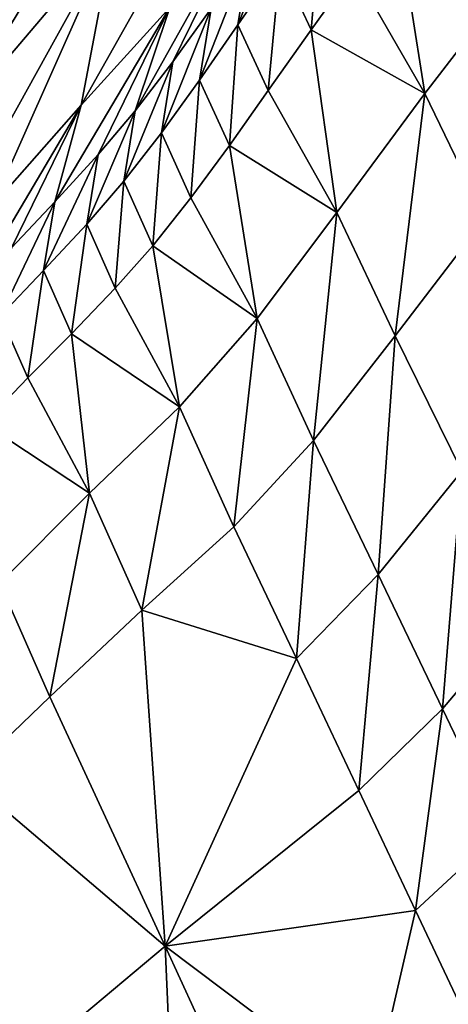
# Model space of a CAD drawing. Units: metres. Extents: x -22.7 to 18.6, y -11.4 to 17.5.
# Drawn here: x -1.9 to -1.8, y -2 to -1.9 of the extents above; entities that cross this region are included whole.
import ezdxf

# ---------------------------------------------------------------- set-up
doc = ezdxf.new("R2010")
doc.units = ezdxf.units.M
doc.linetypes.add('AUSGEZOGEN', pattern=[0])
doc.linetypes.add('VERDECKT2_S2', pattern=[0.27, 0.2, -0.07])
doc.layers.add('Felsflächen', color=7, linetype='AUSGEZOGEN', lineweight=25)
doc.layers.add('Standard', color=7, linetype='AUSGEZOGEN', lineweight=25)

msp = doc.modelspace()

# ---------------------------------------------------------------- linework, layer by layer
at = {"layer": 'Felsflächen', "color": 35, "linetype": 'AUSGEZOGEN', "lineweight": 25, "transparency": 33554687}
for points in [[(-1.84606, -1.79789, 0.70177), (-1.87704, -1.8363, 0.68322), (-1.89453, -1.87579, 0.726)], [(-1.84606, -1.79789, 0.70177), (-1.89453, -1.87579, 0.726), (-1.86472, -1.83972, 0.74735)], [(-1.83332, -1.80155, 0.7687), (-1.86472, -1.83972, 0.74735), (-1.88728, -1.89011, 0.80012)], [(-1.83332, -1.80155, 0.7687), (-1.88728, -1.89011, 0.80012), (-1.85719, -1.85464, 0.82471)], [(-1.86306, -1.8856, 0.8918), (-1.84713, -1.86806, 0.90732), (-1.82394, -1.81616, 0.85222)], [(-1.82394, -1.81616, 0.85222), (-1.85719, -1.85464, 0.82471), (-1.86306, -1.8856, 0.8918)], [(-1.86472, -1.83972, 0.74735), (-1.89453, -1.87579, 0.726), (-1.91568, -1.92336, 0.77553)], [(-1.86472, -1.83972, 0.74735), (-1.91568, -1.92336, 0.77553), (-1.88728, -1.89011, 0.80012)], [(-1.8252, -1.84716, 0.96809), (-1.83281, -1.85824, 0.96118), (-1.8349, -1.87116, 0.97561)], [(-1.8252, -1.84716, 0.96809), (-1.8349, -1.87116, 0.97561), (-1.8273, -1.86016, 0.9827)], [(-1.85332, -1.8866, 0.94196), (-1.84655, -1.87781, 0.94851), (-1.8334, -1.85092, 0.91994)], [(-1.8334, -1.85092, 0.91994), (-1.84713, -1.86806, 0.90732), (-1.85332, -1.8866, 0.94196)], [(-1.8334, -1.85092, 0.91994), (-1.84655, -1.87781, 0.94851), (-1.8397, -1.86823, 0.95489)], [(-1.81973, -1.84938, 0.98983), (-1.8273, -1.86016, 0.9827), (-1.82175, -1.87203, 0.99709)], [(-1.81973, -1.84938, 0.98983), (-1.82175, -1.87203, 0.99709), (-1.81408, -1.86133, 1.00439)], [(-1.80642, -1.85086, 1.01177), (-1.81408, -1.86133, 1.00439), (-1.80131, -1.88348, 1.0317)], [(-1.80131, -1.88348, 1.0317), (-1.78556, -1.86301, 1.04722), (-1.80642, -1.85086, 1.01177)], [(-1.89351, -1.9203, 0.86272), (-1.87903, -1.90367, 0.87646), (-1.85719, -1.85464, 0.82471)], [(-1.85719, -1.85464, 0.82471), (-1.88728, -1.89011, 0.80012), (-1.89351, -1.9203, 0.86272)], [(-1.85719, -1.85464, 0.82471), (-1.87903, -1.90367, 0.87646), (-1.86306, -1.8856, 0.8918)], [(-1.83281, -1.85824, 0.96118), (-1.8397, -1.86823, 0.95489), (-1.84178, -1.88108, 0.96917)], [(-1.83281, -1.85824, 0.96118), (-1.84178, -1.88108, 0.96917), (-1.8349, -1.87116, 0.97561)], [(-1.8273, -1.86016, 0.9827), (-1.8349, -1.87116, 0.97561), (-1.82945, -1.88298, 0.98983)], [(-1.8273, -1.86016, 0.9827), (-1.82945, -1.88298, 0.98983), (-1.82175, -1.87203, 0.99709)], [(-1.80131, -1.88348, 1.0317), (-1.81408, -1.86133, 1.00439), (-1.82175, -1.87203, 0.99709)], [(-1.78556, -1.86301, 1.04722), (-1.80131, -1.88348, 1.0317), (-1.79044, -1.9059, 1.05907)], [(-1.86778, -1.90297, 0.92703), (-1.85998, -1.89446, 0.9352), (-1.84713, -1.86806, 0.90732)], [(-1.84713, -1.86806, 0.90732), (-1.86306, -1.8856, 0.8918), (-1.86778, -1.90297, 0.92703)], [(-1.84713, -1.86806, 0.90732), (-1.85998, -1.89446, 0.9352), (-1.85332, -1.8866, 0.94196)], [(-1.8397, -1.86823, 0.95489), (-1.84655, -1.87781, 0.94851), (-1.84862, -1.89057, 0.96263)], [(-1.8397, -1.86823, 0.95489), (-1.84862, -1.89057, 0.96263), (-1.84178, -1.88108, 0.96917)], [(-1.8349, -1.87116, 0.97561), (-1.84178, -1.88108, 0.96917), (-1.83642, -1.89284, 0.98322)], [(-1.8349, -1.87116, 0.97561), (-1.83642, -1.89284, 0.98322), (-1.82945, -1.88298, 0.98983)], [(-1.82175, -1.87203, 0.99709), (-1.82945, -1.88298, 0.98983), (-1.81712, -1.90489, 1.01648)], [(-1.81712, -1.90489, 1.01648), (-1.80131, -1.88348, 1.0317), (-1.82175, -1.87203, 0.99709)], [(-1.84655, -1.87781, 0.94851), (-1.85332, -1.8866, 0.94196), (-1.85538, -1.89926, 0.9559)], [(-1.84655, -1.87781, 0.94851), (-1.85538, -1.89926, 0.9559), (-1.84862, -1.89057, 0.96263)], [(-1.84178, -1.88108, 0.96917), (-1.84862, -1.89057, 0.96263), (-1.84335, -1.90226, 0.97652)], [(-1.84178, -1.88108, 0.96917), (-1.84335, -1.90226, 0.97652), (-1.83642, -1.89284, 0.98322)], [(-1.81712, -1.90489, 1.01648), (-1.82945, -1.88298, 0.98983), (-1.83642, -1.89284, 0.98322)], [(-1.80131, -1.88348, 1.0317), (-1.81712, -1.90489, 1.01648), (-1.80664, -1.92708, 1.04319)], [(-1.80131, -1.88348, 1.0317), (-1.80664, -1.92708, 1.04319), (-1.79044, -1.9059, 1.05907)], [(-1.88332, -1.9198, 0.9107), (-1.87554, -1.91125, 0.91883), (-1.86306, -1.8856, 0.8918)], [(-1.86306, -1.8856, 0.8918), (-1.87903, -1.90367, 0.87646), (-1.88332, -1.9198, 0.9107)], [(-1.86306, -1.8856, 0.8918), (-1.87554, -1.91125, 0.91883), (-1.86778, -1.90297, 0.92703)], [(-1.85332, -1.8866, 0.94196), (-1.85998, -1.89446, 0.9352), (-1.86203, -1.90699, 0.94897)], [(-1.85332, -1.8866, 0.94196), (-1.86203, -1.90699, 0.94897), (-1.85538, -1.89926, 0.9559)], [(-1.84862, -1.89057, 0.96263), (-1.85538, -1.89926, 0.9559), (-1.8502, -1.91086, 0.96963)], [(-1.84862, -1.89057, 0.96263), (-1.8502, -1.91086, 0.96963), (-1.84335, -1.90226, 0.97652)], [(-1.83642, -1.89284, 0.98322), (-1.84335, -1.90226, 0.97652), (-1.83142, -1.92394, 1.00257)], [(-1.83142, -1.92394, 1.00257), (-1.81712, -1.90489, 1.01648), (-1.83642, -1.89284, 0.98322)], [(-1.85998, -1.89446, 0.9352), (-1.86778, -1.90297, 0.92703), (-1.8698, -1.91534, 0.94059)], [(-1.85998, -1.89446, 0.9352), (-1.8698, -1.91534, 0.94059), (-1.86203, -1.90699, 0.94897)], [(-1.85538, -1.89926, 0.9559), (-1.86203, -1.90699, 0.94897), (-1.85693, -1.91848, 0.96253)], [(-1.85538, -1.89926, 0.9559), (-1.85693, -1.91848, 0.96253), (-1.8502, -1.91086, 0.96963)], [(-1.83142, -1.92394, 1.00257), (-1.84335, -1.90226, 0.97652), (-1.8502, -1.91086, 0.96963)], [(-1.86778, -1.90297, 0.92703), (-1.87554, -1.91125, 0.91883), (-1.87755, -1.92344, 0.93218)], [(-1.86778, -1.90297, 0.92703), (-1.87755, -1.92344, 0.93218), (-1.8698, -1.91534, 0.94059)], [(-1.81712, -1.90489, 1.01648), (-1.83142, -1.92394, 1.00257), (-1.82129, -1.94589, 1.02869)], [(-1.81712, -1.90489, 1.01648), (-1.82129, -1.94589, 1.02869), (-1.80664, -1.92708, 1.04319)], [(-1.86203, -1.90699, 0.94897), (-1.8698, -1.91534, 0.94059), (-1.86481, -1.92667, 0.95395)], [(-1.86203, -1.90699, 0.94897), (-1.86481, -1.92667, 0.95395), (-1.85693, -1.91848, 0.96253)], [(-1.79044, -1.9059, 1.05907), (-1.80664, -1.92708, 1.04319), (-1.79462, -1.9514, 1.07255)], [(-1.8502, -1.91086, 0.96963), (-1.85693, -1.91848, 0.96253), (-1.84539, -1.9398, 0.98795)], [(-1.84539, -1.9398, 0.98795), (-1.83142, -1.92394, 1.00257), (-1.8502, -1.91086, 0.96963)], [(-1.8698, -1.91534, 0.94059), (-1.87755, -1.92344, 0.93218), (-1.87265, -1.93461, 0.94532)], [(-1.8698, -1.91534, 0.94059), (-1.87265, -1.93461, 0.94532), (-1.86481, -1.92667, 0.95395)], [(-1.84539, -1.9398, 0.98795), (-1.85693, -1.91848, 0.96253), (-1.86481, -1.92667, 0.95395)], [(-1.87755, -1.92344, 0.93218), (-1.88051, -1.94283, 0.93678), (-1.87265, -1.93461, 0.94532)], [(-1.83142, -1.92394, 1.00257), (-1.84539, -1.9398, 0.98795), (-1.83559, -1.96137, 1.01344)], [(-1.83142, -1.92394, 1.00257), (-1.83559, -1.96137, 1.01344), (-1.82129, -1.94589, 1.02869)], [(-1.86481, -1.92667, 0.95395), (-1.87265, -1.93461, 0.94532), (-1.86154, -1.95535, 0.96998)], [(-1.86154, -1.95535, 0.96998), (-1.84539, -1.9398, 0.98795), (-1.86481, -1.92667, 0.95395)], [(-1.80664, -1.92708, 1.04319), (-1.82129, -1.94589, 1.02869), (-1.80967, -1.96996, 1.05739)], [(-1.80664, -1.92708, 1.04319), (-1.80967, -1.96996, 1.05739), (-1.79462, -1.9514, 1.07255)], [(-1.86154, -1.95535, 0.96998), (-1.87265, -1.93461, 0.94532), (-1.88051, -1.94283, 0.93678)], [(-1.84539, -1.9398, 0.98795), (-1.86154, -1.95535, 0.96998), (-1.85213, -1.97633, 0.99469)], [(-1.84539, -1.9398, 0.98795), (-1.85213, -1.97633, 0.99469), (-1.83559, -1.96137, 1.01344)], [(-1.87772, -1.97149, 0.9522), (-1.86154, -1.95535, 0.96998), (-1.88051, -1.94283, 0.93678)], [(-1.82129, -1.94589, 1.02869), (-1.83559, -1.96137, 1.01344), (-1.82435, -1.98503, 1.04145)], [(-1.82129, -1.94589, 1.02869), (-1.82435, -1.98503, 1.04145), (-1.80967, -1.96996, 1.05739)], [(-1.79462, -1.9514, 1.07255), (-1.80967, -1.96996, 1.05739), (-1.7981, -1.99412, 1.0862)], [(-1.79462, -1.9514, 1.07255), (-1.7981, -1.99412, 1.0862), (-1.78265, -1.97582, 1.10201)], [(-1.86154, -1.95535, 0.96998), (-1.87772, -1.97149, 0.9522), (-1.86868, -1.99191, 0.97614)], [(-1.86154, -1.95535, 0.96998), (-1.86868, -1.99191, 0.97614), (-1.85213, -1.97633, 0.99469)], [(-1.82435, -1.98503, 1.04145), (-1.83559, -1.96137, 1.01344), (-1.85213, -1.97633, 0.99469)], [(-1.80967, -1.96996, 1.05739), (-1.82435, -1.98503, 1.04145), (-1.81316, -2.00877, 1.06956)], [(-1.80967, -1.96996, 1.05739), (-1.81316, -2.00877, 1.06956), (-1.7981, -1.99412, 1.0862)], [(-1.87772, -1.97149, 0.9522), (-1.88371, -2.00637, 0.95955), (-1.86868, -1.99191, 0.97614)], [(-1.85213, -1.97633, 0.99469), (-1.86868, -1.99191, 0.97614), (-1.84798, -2.03677, 1.02886)], [(-1.82435, -1.98503, 1.04145), (-1.85213, -1.97633, 0.99469), (-1.84798, -2.03677, 1.02886)], [(-1.78265, -1.97582, 1.10201), (-1.7981, -1.99412, 1.0862), (-1.78759, -2.01609, 1.11236)], [(-1.84798, -2.03677, 1.02886), (-1.81316, -2.00877, 1.06956), (-1.82435, -1.98503, 1.04145)], [(-1.84798, -2.03677, 1.02886), (-1.86868, -1.99191, 0.97614), (-1.88371, -2.00637, 0.95955)], [(-1.7981, -1.99412, 1.0862), (-1.81316, -2.00877, 1.06956), (-1.803, -2.03036, 1.09509)], [(-1.7981, -1.99412, 1.0862), (-1.803, -2.03036, 1.09509), (-1.78759, -2.01609, 1.11236)], [(-1.87956, -2.0632, 0.99251), (-1.84798, -2.03677, 1.02886), (-1.88371, -2.00637, 0.95955)], [(-1.803, -2.03036, 1.09509), (-1.81316, -2.00877, 1.06956), (-1.84798, -2.03677, 1.02886)], [(-1.78759, -2.01609, 1.11236), (-1.803, -2.03036, 1.09509), (-1.7927, -2.05217, 1.12092)], [(-1.8109, -2.06465, 1.09889), (-1.803, -2.03036, 1.09509), (-1.84798, -2.03677, 1.02886)], [(-1.8109, -2.06465, 1.09889), (-1.7927, -2.05217, 1.12092), (-1.803, -2.03036, 1.09509)], [(-1.84798, -2.03677, 1.02886), (-1.87956, -2.0632, 0.99251), (-1.84563, -2.09023, 1.05762)], [(-1.84563, -2.09023, 1.05762), (-1.82909, -2.07783, 1.07712), (-1.84798, -2.03677, 1.02886)], [(-1.84798, -2.03677, 1.02886), (-1.82909, -2.07783, 1.07712), (-1.8109, -2.06465, 1.09889)]]:
    msp.add_3dface(points, dxfattribs=at)
at = {"layer": 'Standard', "color": 94, "linetype": 'AUSGEZOGEN', "lineweight": 25, "transparency": 33554687, "invisible_edges": 3}
for points in [[(-6.40531, -11.44541), (-16.81778, 12.27454), (-1.23376, -11.00812)], [(-1.23376, -11.00812), (-16.81778, 12.27454), (4.19776, -9.98155)], [(4.19776, -9.98155), (-16.81778, 12.27454), (12.76788, -11.03926)], [(12.76788, -11.03926), (-16.81778, 12.27454), (15.93491, -7.28718)], [(15.93491, -7.28718), (-16.81778, 12.27454), (18.63135, -3.19083)], [(18.63135, -3.19083), (-16.81778, 12.27454), (18.19406, 1.98072)]]:
    msp.add_3dface(points, dxfattribs=at)
at = {"layer": 'Standard', "color": 5, "linetype": 'VERDECKT2_S2', "lineweight": 25, "transparency": 33554687}
msp.add_3dface([(-1.65128, -1.21701, 0.2), (-2.32111, -2.55915, 0.2), (-0.97897, -3.22897, 0.2), (-0.30915, -1.88684, 0.2)], dxfattribs=at)

doc.saveas('drawing.dxf')
